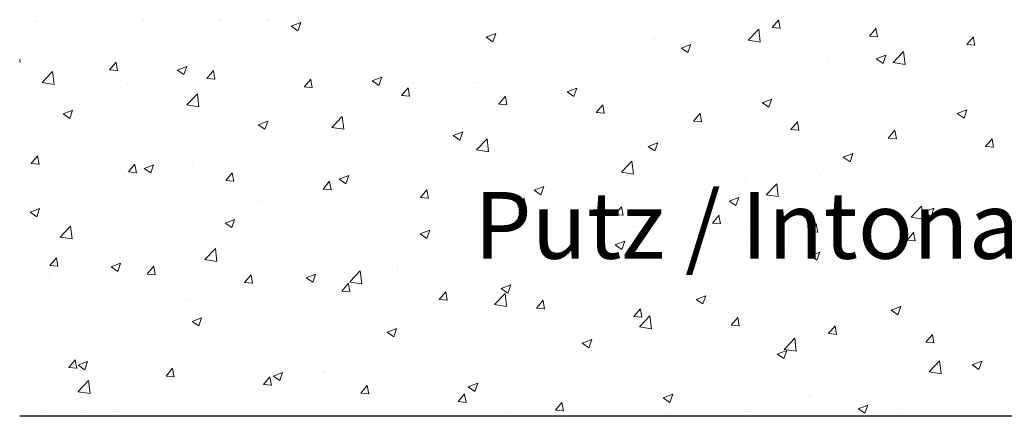
# Model space of a CAD drawing. Units: millimetres. Extents: x 18552 to 18849, y 3171 to 3388.
# Drawn here: x 18581 to 18618, y 3217 to 3232 of the extents above; entities that cross this region are included whole.
import ezdxf

# ---------------------------------------------------------------- set-up
doc = ezdxf.new("R2010")
doc.units = ezdxf.units.MM
doc.layers.get('0').update_dxf_attribs({"lineweight": 25})
doc.layers.add('Putz Sch', color=252, linetype='Continuous', lineweight=20)

msp = doc.modelspace()

# ---------------------------------------------------------------- linework, layer by layer
msp.add_line((18720.802, 3217.413), (18580.868, 3217.414))
at = {"layer": 'Putz Sch'}
for p, q in [((18581.44, 3232.193), (18581.44, 3232.193)), ((18581.457, 3232.193), (18581.457, 3232.193)), ((18585.483, 3232.25), (18585.483, 3232.25)), ((18585.499, 3232.25), (18585.499, 3232.25)), ((18588.353, 3232.244), (18588.353, 3232.244)), ((18588.37, 3232.244), (18588.37, 3232.244)), ((18590.137, 3232.237), (18590.137, 3232.237)), ((18590.153, 3232.237), (18590.153, 3232.237)), ((18591.033, 3232.016), (18591.388, 3232.153)), ((18591.065, 3232.129), (18591.065, 3232.129)), ((18591.284, 3231.847), (18591.387, 3232.154)), ((18598.226, 3232.1), (18598.226, 3232.1)), ((18609.035, 3231.972), (18609.28, 3232.264)), ((18609.335, 3231.938), (18609.276, 3232.256)), ((18611.621, 3232.036), (18611.621, 3232.036)), ((18613.451, 3232.046), (18613.451, 3232.046)), ((18581.289, 3231.905), (18581.289, 3231.905)), ((18582.274, 3231.827), (18582.274, 3231.827)), ((18584.001, 3231.791), (18584.001, 3231.791)), ((18586.713, 3231.676), (18586.713, 3231.676)), ((18587.571, 3231.911), (18587.571, 3231.911)), ((18591.031, 3232.017), (18591.284, 3231.846)), ((18592.268, 3231.941), (18592.268, 3231.941)), ((18593.777, 3232.015), (18593.777, 3232.015)), ((18596.489, 3231.9), (18596.489, 3231.9)), ((18596.954, 3231.932), (18596.954, 3231.932)), ((18598.333, 3231.609), (18598.689, 3231.746)), ((18598.585, 3231.44), (18598.688, 3231.747)), ((18599.201, 3231.786), (18599.201, 3231.786)), ((18600.526, 3231.99), (18600.526, 3231.99)), ((18601.912, 3231.671), (18601.912, 3231.671)), ((18608.139, 3231.499), (18608.534, 3231.912)), ((18608.591, 3231.429), (18608.535, 3231.912)), ((18609.032, 3231.972), (18609.336, 3231.946)), ((18609.697, 3231.782), (18609.697, 3231.782)), ((18609.834, 3231.961), (18609.834, 3231.961)), ((18610.885, 3231.721), (18610.885, 3231.721)), ((18612.676, 3231.653), (18612.979, 3231.627)), ((18612.679, 3231.653), (18612.924, 3231.945)), ((18612.979, 3231.619), (18612.92, 3231.938)), ((18616.976, 3231.863), (18616.976, 3231.863)), ((18584.963, 3231.554), (18584.963, 3231.554)), ((18589.305, 3231.433), (18589.305, 3231.433)), ((18589.424, 3231.561), (18589.424, 3231.561)), ((18592.136, 3231.447), (18592.136, 3231.447)), ((18593.746, 3231.51), (18593.746, 3231.51)), ((18594.848, 3231.332), (18594.848, 3231.332)), ((18595.322, 3231.284), (18595.322, 3231.284)), ((18597.888, 3231.609), (18597.888, 3231.609)), ((18598.332, 3231.61), (18598.585, 3231.439)), ((18604.624, 3231.556), (18604.624, 3231.556)), ((18604.641, 3231.556), (18604.641, 3231.556)), ((18605.634, 3231.203), (18605.99, 3231.339)), ((18605.885, 3231.033), (18605.988, 3231.34)), ((18606.871, 3231.453), (18606.871, 3231.453)), ((18607.336, 3231.442), (18607.336, 3231.442)), ((18608.139, 3231.497), (18608.591, 3231.427)), ((18608.277, 3231.363), (18608.277, 3231.363)), ((18608.426, 3231.615), (18608.426, 3231.615)), ((18610.048, 3231.327), (18610.048, 3231.327)), ((18614.014, 3231.354), (18614.014, 3231.354)), ((18616.319, 3231.335), (18616.623, 3231.308)), ((18616.323, 3231.335), (18616.567, 3231.626)), ((18616.622, 3231.3), (18616.564, 3231.619)), ((18582.324, 3231.173), (18582.324, 3231.173)), ((18586.343, 3230.924), (18586.343, 3230.924)), ((18590.55, 3231.089), (18590.55, 3231.089)), ((18591.822, 3231.257), (18591.822, 3231.257)), ((18592.714, 3230.926), (18592.714, 3230.926)), ((18597.56, 3231.218), (18597.56, 3231.218)), ((18600.272, 3231.103), (18600.272, 3231.103)), ((18602.984, 3230.989), (18602.984, 3230.989)), ((18603.293, 3230.939), (18603.293, 3230.939)), ((18603.909, 3230.944), (18603.909, 3230.944)), ((18605.217, 3231.193), (18605.217, 3231.193)), ((18605.632, 3231.203), (18605.885, 3231.032)), ((18605.639, 3230.982), (18605.639, 3230.982)), ((18612.76, 3231.213), (18612.76, 3231.213)), ((18612.934, 3230.796), (18613.29, 3230.932)), ((18613.186, 3230.626), (18613.289, 3230.933)), ((18613.56, 3230.659), (18613.956, 3231.071)), ((18614.012, 3230.588), (18613.956, 3231.071)), ((18615.472, 3231.098), (18615.472, 3231.098)), ((18580.891, 3230.667), (18580.868, 3230.788)), ((18580.868, 3230.677), (18580.891, 3230.675)), ((18584.234, 3230.382), (18584.479, 3230.674)), ((18584.534, 3230.349), (18584.475, 3230.667)), ((18587.342, 3230.667), (18587.342, 3230.667)), ((18590.075, 3230.546), (18590.075, 3230.546)), ((18602.022, 3230.772), (18602.022, 3230.772)), ((18603.073, 3230.657), (18603.073, 3230.657)), ((18605.695, 3230.874), (18605.695, 3230.874)), ((18608.407, 3230.759), (18608.407, 3230.759)), ((18611.051, 3230.846), (18611.051, 3230.846)), ((18611.119, 3230.645), (18611.119, 3230.645)), ((18612.933, 3230.796), (18613.186, 3230.626)), ((18613.561, 3230.656), (18614.013, 3230.586)), ((18614.765, 3230.622), (18614.765, 3230.622)), ((18616.028, 3230.736), (18616.028, 3230.736)), ((18616.689, 3230.875), (18616.689, 3230.875)), ((18581.704, 3229.914), (18582.1, 3230.327)), ((18582.156, 3229.844), (18582.1, 3230.326)), ((18583.38, 3230.416), (18583.38, 3230.416)), ((18584.146, 3230.246), (18584.146, 3230.246)), ((18584.231, 3230.383), (18584.535, 3230.356)), ((18585.418, 3230.414), (18585.418, 3230.414)), ((18586.763, 3230.378), (18587.016, 3230.208)), ((18586.764, 3230.378), (18587.12, 3230.514)), ((18587.016, 3230.208), (18587.119, 3230.515)), ((18587.509, 3230.22), (18587.509, 3230.22)), ((18587.878, 3230.064), (18588.123, 3230.356)), ((18588.178, 3230.03), (18588.119, 3230.348)), ((18598.813, 3230.349), (18598.813, 3230.349)), ((18600.465, 3230.299), (18600.465, 3230.299)), ((18600.946, 3230.436), (18600.946, 3230.436)), ((18608.088, 3230.337), (18608.088, 3230.337)), ((18613.39, 3230.355), (18613.39, 3230.355)), ((18613.493, 3230.454), (18613.493, 3230.454)), ((18613.831, 3230.53), (18613.831, 3230.53)), ((18616.543, 3230.416), (18616.543, 3230.416)), ((18580.938, 3229.824), (18580.938, 3229.824)), ((18581.705, 3229.912), (18582.157, 3229.842)), ((18581.919, 3229.891), (18581.919, 3229.891)), ((18584.901, 3229.863), (18584.901, 3229.863)), ((18587.875, 3230.064), (18588.178, 3230.037)), ((18591.522, 3229.745), (18591.766, 3230.037)), ((18591.822, 3229.711), (18591.763, 3230.029)), ((18594.064, 3229.971), (18594.316, 3229.801)), ((18594.065, 3229.971), (18594.421, 3230.108)), ((18594.316, 3229.801), (18594.419, 3230.108)), ((18595.618, 3229.929), (18595.618, 3229.929)), ((18596.889, 3230.096), (18596.889, 3230.096)), ((18597.826, 3229.918), (18597.826, 3229.918)), ((18597.983, 3229.927), (18597.983, 3229.927)), ((18605.126, 3229.829), (18605.126, 3229.829)), ((18610.285, 3230.032), (18610.285, 3230.032)), ((18610.824, 3230.029), (18610.824, 3230.029)), ((18582.262, 3229.482), (18582.262, 3229.482)), ((18584.631, 3229.776), (18584.631, 3229.776)), ((18587.126, 3229.073), (18587.522, 3229.486)), ((18587.343, 3229.662), (18587.343, 3229.662)), ((18587.578, 3229.003), (18587.522, 3229.486)), ((18590.055, 3229.547), (18590.055, 3229.547)), ((18591.518, 3229.745), (18591.822, 3229.718)), ((18592.409, 3229.506), (18592.409, 3229.506)), ((18595.165, 3229.426), (18595.41, 3229.718)), ((18595.26, 3229.593), (18595.26, 3229.593)), ((18595.465, 3229.392), (18595.407, 3229.711)), ((18601.364, 3229.564), (18601.617, 3229.394)), ((18601.366, 3229.564), (18601.721, 3229.701)), ((18601.617, 3229.395), (18601.72, 3229.702)), ((18607.089, 3229.611), (18607.089, 3229.611)), ((18608.215, 3229.672), (18608.215, 3229.672)), ((18608.361, 3229.779), (18608.361, 3229.779)), ((18615.954, 3229.577), (18615.954, 3229.577)), ((18587.126, 3229.071), (18587.578, 3229.001)), ((18589.214, 3229.086), (18589.214, 3229.086)), ((18590.485, 3229.253), (18590.485, 3229.253)), ((18592.652, 3229.235), (18592.652, 3229.235)), ((18592.766, 3229.432), (18592.766, 3229.432)), ((18595.021, 3229.419), (18595.021, 3229.419)), ((18595.162, 3229.426), (18595.466, 3229.4)), ((18595.478, 3229.318), (18595.478, 3229.318)), ((18598.19, 3229.203), (18598.19, 3229.203)), ((18598.806, 3229.107), (18599.109, 3229.081)), ((18598.809, 3229.107), (18599.054, 3229.399)), ((18599.109, 3229.073), (18599.05, 3229.392)), ((18600.902, 3229.089), (18600.902, 3229.089)), ((18602.163, 3229.32), (18602.163, 3229.32)), ((18602.453, 3228.789), (18602.698, 3229.08)), ((18602.753, 3228.754), (18602.694, 3229.073)), ((18603.881, 3229.189), (18603.881, 3229.189)), ((18605.577, 3229.291), (18605.577, 3229.291)), ((18608.665, 3229.158), (18608.917, 3228.987)), ((18608.666, 3229.157), (18609.022, 3229.294)), ((18608.917, 3228.988), (18609.02, 3229.295)), ((18582.495, 3228.74), (18582.747, 3228.569)), ((18582.496, 3228.739), (18582.852, 3228.876)), ((18582.747, 3228.57), (18582.85, 3228.877)), ((18590.013, 3228.854), (18590.013, 3228.854)), ((18592.058, 3228.91), (18592.058, 3228.91)), ((18599.201, 3228.812), (18599.201, 3228.812)), ((18600.685, 3228.768), (18600.685, 3228.768)), ((18601.957, 3228.936), (18601.957, 3228.936)), ((18602.449, 3228.789), (18602.753, 3228.762)), ((18603.011, 3228.966), (18603.011, 3228.966)), ((18603.614, 3228.974), (18603.614, 3228.974)), ((18606.096, 3228.47), (18606.341, 3228.762)), ((18606.325, 3228.86), (18606.325, 3228.86)), ((18606.396, 3228.436), (18606.338, 3228.754)), ((18609.037, 3228.745), (18609.037, 3228.745)), ((18612.991, 3229.068), (18612.991, 3229.068)), ((18615.352, 3228.871), (18615.352, 3228.871)), ((18615.965, 3228.751), (18616.218, 3228.58)), ((18615.966, 3229.044), (18615.966, 3229.044)), ((18615.967, 3228.75), (18616.322, 3228.887)), ((18616.218, 3228.581), (18616.321, 3228.888)), ((18584.082, 3228.41), (18584.082, 3228.41)), ((18586.005, 3228.663), (18586.005, 3228.663)), ((18587.447, 3228.529), (18587.447, 3228.529)), ((18589.096, 3228.402), (18589.096, 3228.402)), ((18589.795, 3228.333), (18590.048, 3228.162)), ((18589.797, 3228.333), (18590.152, 3228.469)), ((18590.048, 3228.163), (18590.151, 3228.47)), ((18592.547, 3228.233), (18592.943, 3228.645)), ((18592.999, 3228.162), (18592.943, 3228.645)), ((18597.477, 3228.346), (18597.477, 3228.346)), ((18600.403, 3228.608), (18600.403, 3228.608)), ((18606.093, 3228.47), (18606.397, 3228.443)), ((18609.74, 3228.151), (18609.985, 3228.443)), ((18610.04, 3228.117), (18609.981, 3228.435)), ((18610.028, 3228.56), (18610.028, 3228.56)), ((18610.762, 3228.338), (18610.762, 3228.338)), ((18611.749, 3228.63), (18611.749, 3228.63)), ((18612.157, 3228.451), (18612.157, 3228.451)), ((18613.328, 3228.664), (18613.328, 3228.664)), ((18613.429, 3228.618), (18613.429, 3228.618)), ((18614.461, 3228.516), (18614.461, 3228.516)), ((18617.173, 3228.401), (18617.173, 3228.401)), ((18582.81, 3228.243), (18582.81, 3228.243)), ((18584.839, 3228.172), (18584.839, 3228.172)), ((18592.548, 3228.23), (18593, 3228.16)), ((18595.553, 3228.093), (18595.553, 3228.093)), ((18596.238, 3228.303), (18596.238, 3228.303)), ((18597.097, 3227.926), (18597.453, 3228.062)), ((18597.348, 3227.756), (18597.451, 3228.063)), ((18597.764, 3228.227), (18597.764, 3228.227)), ((18607.066, 3228.051), (18607.066, 3228.051)), ((18608.154, 3227.981), (18608.154, 3227.981)), ((18608.949, 3228.028), (18608.949, 3228.028)), ((18609.737, 3228.151), (18610.04, 3228.125)), ((18613.384, 3227.832), (18613.629, 3228.124)), ((18613.684, 3227.798), (18613.625, 3228.117)), ((18582.201, 3227.791), (18582.201, 3227.791)), ((18586.133, 3227.893), (18586.133, 3227.893)), ((18593.275, 3227.795), (18593.275, 3227.795)), ((18594.281, 3227.925), (18594.281, 3227.925)), ((18595.198, 3227.902), (18595.198, 3227.902)), ((18597.096, 3227.926), (18597.348, 3227.756)), ((18597.969, 3227.392), (18598.365, 3227.804)), ((18598.421, 3227.321), (18598.365, 3227.804)), ((18604.398, 3227.519), (18604.754, 3227.655)), ((18604.649, 3227.349), (18604.752, 3227.656)), ((18605.515, 3227.6), (18605.515, 3227.6)), ((18605.753, 3227.608), (18605.753, 3227.608)), ((18607.025, 3227.775), (18607.025, 3227.775)), ((18613.38, 3227.832), (18613.684, 3227.806)), ((18617.027, 3227.513), (18617.272, 3227.805)), ((18617.327, 3227.479), (18617.269, 3227.798)), ((18580.93, 3227.295), (18580.93, 3227.295)), ((18583.17, 3227.385), (18583.17, 3227.385)), ((18589.149, 3227.249), (18589.149, 3227.249)), ((18590.313, 3227.286), (18590.313, 3227.286)), ((18591.073, 3227.503), (18591.073, 3227.503)), ((18592.59, 3227.544), (18592.59, 3227.544)), ((18597.97, 3227.389), (18598.421, 3227.319)), ((18602.949, 3227.275), (18602.949, 3227.275)), ((18604.103, 3227.543), (18604.103, 3227.543)), ((18604.396, 3227.519), (18604.649, 3227.349)), ((18611.698, 3227.112), (18612.054, 3227.249)), ((18611.95, 3226.942), (18612.053, 3227.249)), ((18615.905, 3227.353), (18615.905, 3227.353)), ((18617.024, 3227.514), (18617.328, 3227.487)), ((18617.224, 3227.29), (18617.224, 3227.29)), ((18581.292, 3226.88), (18581.596, 3226.854)), ((18581.295, 3226.88), (18581.54, 3227.172)), ((18581.595, 3226.846), (18581.537, 3227.165)), ((18583.642, 3227.18), (18583.642, 3227.18)), ((18586.353, 3227.066), (18586.353, 3227.066)), ((18587.877, 3227.082), (18587.877, 3227.082)), ((18589.065, 3226.951), (18589.065, 3226.951)), ((18589.952, 3227.163), (18589.952, 3227.163)), ((18600.341, 3226.917), (18600.341, 3226.917)), ((18600.621, 3226.932), (18600.621, 3226.932)), ((18601.141, 3227.034), (18601.141, 3227.034)), ((18602.545, 3227.185), (18602.545, 3227.185)), ((18603.391, 3226.551), (18603.786, 3226.963)), ((18603.843, 3226.481), (18603.787, 3226.963)), ((18611.697, 3227.112), (18611.95, 3226.942)), ((18613.266, 3226.972), (18613.266, 3226.972)), ((18614.016, 3226.868), (18614.016, 3226.868)), ((18582.001, 3226.613), (18582.001, 3226.613)), ((18584.669, 3226.66), (18584.669, 3226.66)), ((18584.713, 3226.498), (18584.713, 3226.498)), ((18584.936, 3226.561), (18585.239, 3226.535)), ((18584.939, 3226.561), (18585.184, 3226.853)), ((18585.239, 3226.527), (18585.18, 3226.846)), ((18585.527, 3226.694), (18585.78, 3226.524)), ((18585.528, 3226.694), (18585.884, 3226.831)), ((18585.78, 3226.524), (18585.883, 3226.831)), ((18587.35, 3226.778), (18587.35, 3226.778)), ((18587.386, 3226.838), (18587.386, 3226.838)), ((18588.583, 3226.243), (18588.828, 3226.534)), ((18588.883, 3226.209), (18588.824, 3226.527)), ((18591.777, 3226.837), (18591.777, 3226.837)), ((18594.489, 3226.722), (18594.489, 3226.722)), ((18597.201, 3226.607), (18597.201, 3226.607)), ((18597.702, 3226.536), (18597.702, 3226.536)), ((18598.178, 3226.525), (18598.178, 3226.525)), ((18599.349, 3226.765), (18599.349, 3226.765)), ((18599.913, 3226.493), (18599.913, 3226.493)), ((18603.391, 3226.549), (18603.843, 3226.478)), ((18610.7, 3226.647), (18610.7, 3226.647)), ((18612.092, 3226.615), (18612.092, 3226.615)), ((18615.744, 3226.546), (18615.744, 3226.546)), ((18581.473, 3226.239), (18581.473, 3226.239)), ((18582.745, 3226.406), (18582.745, 3226.406)), ((18584.388, 3226.269), (18584.388, 3226.269)), ((18584.777, 3226.48), (18584.777, 3226.48)), ((18587.425, 3226.383), (18587.425, 3226.383)), ((18588.58, 3226.243), (18588.883, 3226.216)), ((18590.136, 3226.269), (18590.136, 3226.269)), ((18592.226, 3225.924), (18592.471, 3226.216)), ((18592.526, 3225.89), (18592.468, 3226.208)), ((18592.827, 3226.288), (18593.08, 3226.117)), ((18592.829, 3226.287), (18593.185, 3226.424)), ((18592.848, 3226.154), (18592.848, 3226.154)), ((18593.08, 3226.118), (18593.183, 3226.425)), ((18595.137, 3226.211), (18595.137, 3226.211)), ((18596.141, 3226.342), (18596.141, 3226.342)), ((18602.624, 3226.378), (18602.624, 3226.378)), ((18605.336, 3226.264), (18605.336, 3226.264)), ((18608.048, 3226.149), (18608.048, 3226.149)), ((18608.092, 3226.29), (18608.092, 3226.29)), ((18608.812, 3225.71), (18609.208, 3226.122)), ((18609.264, 3225.64), (18609.208, 3226.122)), ((18610.82, 3226.447), (18610.82, 3226.447)), ((18581.425, 3225.761), (18581.425, 3225.761)), ((18582.139, 3226.1), (18582.139, 3226.1)), ((18592.223, 3225.924), (18592.527, 3225.897)), ((18592.528, 3225.853), (18592.528, 3225.853)), ((18592.945, 3225.921), (18592.945, 3225.921)), ((18594.217, 3226.089), (18594.217, 3226.089)), ((18595.216, 3226.017), (18595.216, 3226.017)), ((18595.56, 3226.04), (18595.56, 3226.04)), ((18595.87, 3225.605), (18596.115, 3225.897)), ((18596.17, 3225.571), (18596.111, 3225.889)), ((18598.272, 3225.925), (18598.272, 3225.925)), ((18600.128, 3225.881), (18600.381, 3225.71)), ((18600.13, 3225.88), (18600.485, 3226.017)), ((18600.381, 3225.711), (18600.484, 3226.018)), ((18600.984, 3225.81), (18600.984, 3225.81)), ((18605.453, 3225.909), (18605.453, 3225.909)), ((18605.688, 3225.771), (18605.688, 3225.771)), ((18607.612, 3226.025), (18607.612, 3226.025)), ((18610.76, 3226.035), (18610.76, 3226.035)), ((18612.781, 3226.037), (18612.781, 3226.037)), ((18613.472, 3225.92), (18613.472, 3225.92)), ((18616.183, 3225.805), (18616.183, 3225.805)), ((18589.737, 3225.499), (18589.737, 3225.499)), ((18589.89, 3225.472), (18589.89, 3225.472)), ((18592.253, 3225.508), (18592.253, 3225.508)), ((18595.867, 3225.605), (18596.171, 3225.579)), ((18599.514, 3225.286), (18599.759, 3225.578)), ((18599.814, 3225.252), (18599.755, 3225.571)), ((18602.887, 3225.584), (18602.887, 3225.584)), ((18603.695, 3225.696), (18603.695, 3225.696)), ((18604.416, 3225.604), (18604.416, 3225.604)), ((18606.407, 3225.581), (18606.407, 3225.581)), ((18607.429, 3225.474), (18607.681, 3225.303)), ((18607.43, 3225.474), (18607.786, 3225.61)), ((18607.681, 3225.304), (18607.784, 3225.611)), ((18608.813, 3225.708), (18609.265, 3225.638)), ((18609.119, 3225.467), (18609.119, 3225.467)), ((18609.819, 3225.529), (18609.819, 3225.529)), ((18615.843, 3225.662), (18615.843, 3225.662)), ((18616.961, 3225.43), (18616.961, 3225.43)), ((18617.16, 3225.454), (18617.16, 3225.454)), ((18581.259, 3225.056), (18581.511, 3224.885)), ((18581.26, 3225.056), (18581.616, 3225.192)), ((18581.511, 3224.886), (18581.614, 3225.193)), ((18586.541, 3225.078), (18586.541, 3225.078)), ((18587.324, 3225.147), (18587.324, 3225.147)), ((18587.813, 3225.246), (18587.813, 3225.246)), ((18599.511, 3225.286), (18599.814, 3225.26)), ((18600.279, 3225.226), (18600.279, 3225.226)), ((18601.208, 3225.182), (18601.208, 3225.182)), ((18603.158, 3224.967), (18603.402, 3225.259)), ((18603.457, 3224.933), (18603.399, 3225.252)), ((18606.856, 3225.02), (18606.856, 3225.02)), ((18611.831, 3225.352), (18611.831, 3225.352)), ((18613.204, 3225.281), (18613.204, 3225.281)), ((18614.234, 3224.869), (18614.629, 3225.282)), ((18614.543, 3225.238), (18614.543, 3225.238)), ((18614.686, 3224.799), (18614.63, 3225.281)), ((18614.729, 3225.067), (18614.982, 3224.897)), ((18614.731, 3225.067), (18615.086, 3225.203)), ((18614.982, 3224.897), (18615.085, 3225.204)), ((18615.888, 3225.287), (18615.888, 3225.287)), ((18617.255, 3225.123), (18617.255, 3225.123)), ((18583.333, 3224.656), (18583.333, 3224.656)), ((18584.716, 3224.789), (18584.716, 3224.789)), ((18588.559, 3224.649), (18588.812, 3224.479)), ((18588.561, 3224.649), (18588.916, 3224.785)), ((18588.812, 3224.479), (18588.915, 3224.786)), ((18589.29, 3225), (18589.29, 3225)), ((18597.641, 3224.845), (18597.641, 3224.845)), ((18598.012, 3224.761), (18598.012, 3224.761)), ((18599.284, 3224.928), (18599.284, 3224.928)), ((18603.154, 3224.968), (18603.458, 3224.941)), ((18606.798, 3224.649), (18607.102, 3224.622)), ((18606.801, 3224.649), (18607.046, 3224.941)), ((18607.101, 3224.615), (18607.042, 3224.933)), ((18610.638, 3224.956), (18610.638, 3224.956)), ((18612.68, 3224.864), (18612.68, 3224.864)), ((18613.999, 3224.922), (18613.999, 3224.922)), ((18614.234, 3224.867), (18614.686, 3224.797)), ((18581.409, 3224.403), (18581.409, 3224.403)), ((18582.077, 3224.408), (18582.077, 3224.408)), ((18582.378, 3224.125), (18582.773, 3224.537)), ((18582.631, 3224.598), (18582.631, 3224.598)), ((18582.83, 3224.055), (18582.774, 3224.537)), ((18585.343, 3224.484), (18585.343, 3224.484)), ((18586.328, 3224.491), (18586.328, 3224.491)), ((18588.055, 3224.369), (18588.055, 3224.369)), ((18594.804, 3224.339), (18594.804, 3224.339)), ((18595.075, 3224.52), (18595.075, 3224.52)), ((18595.861, 3224.242), (18596.217, 3224.378)), ((18596.112, 3224.072), (18596.215, 3224.379)), ((18603.894, 3224.511), (18603.894, 3224.511)), ((18608.03, 3224.598), (18608.03, 3224.598)), ((18609.484, 3224.444), (18609.484, 3224.444)), ((18610.442, 3224.33), (18610.745, 3224.303)), ((18610.445, 3224.33), (18610.69, 3224.622)), ((18610.745, 3224.296), (18610.686, 3224.614)), ((18610.756, 3224.611), (18610.756, 3224.611)), ((18611.036, 3224.413), (18611.036, 3224.413)), ((18614.089, 3224.011), (18614.333, 3224.303)), ((18614.388, 3223.977), (18614.33, 3224.295)), ((18582.378, 3224.123), (18582.83, 3224.053)), ((18583.365, 3223.983), (18583.365, 3223.983)), ((18590.766, 3224.254), (18590.766, 3224.254)), ((18591.609, 3223.918), (18591.609, 3223.918)), ((18592.467, 3224.162), (18592.467, 3224.162)), ((18592.88, 3224.085), (18592.88, 3224.085)), ((18593.478, 3224.14), (18593.478, 3224.14)), ((18595.86, 3224.242), (18596.112, 3224.072)), ((18596.19, 3224.025), (18596.19, 3224.025)), ((18598.902, 3223.911), (18598.902, 3223.911)), ((18600.931, 3224.003), (18600.931, 3224.003)), ((18603.162, 3223.835), (18603.518, 3223.972)), ((18603.413, 3223.665), (18603.516, 3223.972)), ((18605.392, 3224.218), (18605.392, 3224.218)), ((18606.276, 3224.021), (18606.276, 3224.021)), ((18614.085, 3224.011), (18614.389, 3223.985)), ((18615.781, 3223.971), (18615.781, 3223.971)), ((18587.799, 3223.284), (18588.195, 3223.696)), ((18588.251, 3223.214), (18588.195, 3223.696)), ((18589.828, 3223.781), (18589.828, 3223.781)), ((18601.614, 3223.796), (18601.614, 3223.796)), ((18602.826, 3223.892), (18602.826, 3223.892)), ((18603.08, 3223.6), (18603.08, 3223.6)), ((18603.16, 3223.835), (18603.413, 3223.665)), ((18604.326, 3223.681), (18604.326, 3223.681)), ((18604.352, 3223.768), (18604.352, 3223.768)), ((18607.037, 3223.567), (18607.037, 3223.567)), ((18608.073, 3223.905), (18608.073, 3223.905)), ((18610.462, 3223.428), (18610.818, 3223.565)), ((18610.714, 3223.259), (18610.817, 3223.566)), ((18613.143, 3223.59), (18613.143, 3223.59)), ((18582, 3223.059), (18582.245, 3223.351)), ((18582.3, 3223.025), (18582.241, 3223.343)), ((18586.476, 3223.242), (18586.476, 3223.242)), ((18587.262, 3223.456), (18587.262, 3223.456)), ((18587.8, 3223.282), (18588.252, 3223.212)), ((18588.4, 3223.495), (18588.4, 3223.495)), ((18597.968, 3223.494), (18597.968, 3223.494)), ((18599.872, 3223.178), (18599.872, 3223.178)), ((18600.217, 3223.535), (18600.217, 3223.535)), ((18605.111, 3223.396), (18605.111, 3223.396)), ((18609.749, 3223.452), (18609.749, 3223.452)), ((18610.461, 3223.429), (18610.714, 3223.258)), ((18610.577, 3223.265), (18610.577, 3223.265)), ((18612.461, 3223.338), (18612.461, 3223.338)), ((18614.552, 3223.283), (18614.552, 3223.283)), ((18615.173, 3223.223), (18615.173, 3223.223)), ((18615.823, 3223.45), (18615.823, 3223.45)), ((18581.997, 3223.059), (18582.301, 3223.033)), ((18584.291, 3223.011), (18584.543, 3222.84)), ((18584.292, 3223.01), (18584.648, 3223.147)), ((18584.543, 3222.841), (18584.646, 3223.148)), ((18584.654, 3223.098), (18584.654, 3223.098)), ((18585.205, 3223.075), (18585.205, 3223.075)), ((18585.644, 3222.74), (18585.889, 3223.032)), ((18585.944, 3222.706), (18585.885, 3223.025)), ((18593.221, 3222.443), (18593.617, 3222.856)), ((18593.673, 3222.373), (18593.617, 3222.855)), ((18595.006, 3222.986), (18595.006, 3222.986)), ((18595.013, 3222.829), (18595.013, 3222.829)), ((18597.579, 3223.154), (18597.579, 3223.154)), ((18597.948, 3222.925), (18597.948, 3222.925)), ((18602.148, 3222.888), (18602.148, 3222.888)), ((18607.968, 3222.907), (18607.968, 3222.907)), ((18611.343, 3222.861), (18611.343, 3222.861)), ((18615.939, 3223.144), (18615.939, 3223.144)), ((18581.996, 3222.652), (18581.996, 3222.652)), ((18582.015, 3222.717), (18582.015, 3222.717)), ((18585.641, 3222.74), (18585.944, 3222.714)), ((18589.288, 3222.421), (18589.533, 3222.713)), ((18589.588, 3222.387), (18589.529, 3222.706)), ((18591.591, 3222.604), (18591.844, 3222.433)), ((18591.593, 3222.603), (18591.949, 3222.74)), ((18591.844, 3222.434), (18591.947, 3222.741)), ((18592.043, 3222.477), (18592.043, 3222.477)), ((18592.405, 3222.471), (18592.405, 3222.471)), ((18593.221, 3222.441), (18593.673, 3222.371)), ((18596.676, 3222.757), (18596.676, 3222.757)), ((18605.33, 3222.527), (18605.33, 3222.527)), ((18608.148, 3222.44), (18608.148, 3222.44)), ((18609.419, 3222.607), (18609.419, 3222.607)), ((18612.976, 3222.635), (18612.976, 3222.635)), ((18589.284, 3222.422), (18589.588, 3222.395)), ((18589.766, 3222.09), (18589.766, 3222.09)), ((18591.544, 3222.082), (18591.544, 3222.082)), ((18592.928, 3222.103), (18593.232, 3222.076)), ((18592.931, 3222.103), (18593.176, 3222.395)), ((18593.231, 3222.069), (18593.172, 3222.387)), ((18593.468, 3222.335), (18593.468, 3222.335)), ((18596.575, 3221.784), (18596.82, 3222.076)), ((18596.875, 3221.75), (18596.816, 3222.068)), ((18598.892, 3222.197), (18599.145, 3222.026)), ((18598.893, 3222.197), (18599.249, 3222.333)), ((18599.145, 3222.027), (18599.248, 3222.334)), ((18599.186, 3222.379), (18599.186, 3222.379)), ((18602.764, 3222.201), (18602.764, 3222.201)), ((18610.013, 3222.127), (18610.013, 3222.127)), ((18615.719, 3222.28), (18615.719, 3222.28)), ((18581.642, 3222.002), (18581.642, 3222.002)), ((18584.354, 3221.888), (18584.354, 3221.888)), ((18587.065, 3221.773), (18587.065, 3221.773)), ((18587.2, 3221.765), (18587.2, 3221.765)), ((18589.081, 3221.969), (18589.081, 3221.969)), ((18590.272, 3221.914), (18590.272, 3221.914)), ((18596.223, 3221.87), (18596.223, 3221.87)), ((18596.572, 3221.784), (18596.875, 3221.757)), ((18598.643, 3221.602), (18599.038, 3222.015)), ((18599.095, 3221.532), (18599.038, 3222.015)), ((18600.156, 3221.844), (18600.156, 3221.844)), ((18600.219, 3221.465), (18600.464, 3221.757)), ((18600.519, 3221.431), (18600.46, 3221.749)), ((18603.015, 3221.764), (18603.015, 3221.764)), ((18604.939, 3222.018), (18604.939, 3222.018)), ((18606.193, 3221.79), (18606.445, 3221.62)), ((18606.194, 3221.79), (18606.55, 3221.926)), ((18606.445, 3221.62), (18606.548, 3221.927)), ((18613.081, 3221.899), (18613.081, 3221.899)), ((18616.411, 3221.7), (18616.411, 3221.7)), ((18584.592, 3221.407), (18584.592, 3221.407)), ((18586.118, 3221.46), (18586.118, 3221.46)), ((18587.064, 3221.492), (18587.064, 3221.492)), ((18589.777, 3221.659), (18589.777, 3221.659)), ((18592.489, 3221.544), (18592.489, 3221.544)), ((18593.26, 3221.362), (18593.26, 3221.362)), ((18595.201, 3221.429), (18595.201, 3221.429)), ((18597.517, 3221.463), (18597.517, 3221.463)), ((18598.643, 3221.6), (18599.095, 3221.53)), ((18600.215, 3221.465), (18600.519, 3221.439)), ((18601.744, 3221.597), (18601.744, 3221.597)), ((18603.862, 3221.146), (18604.107, 3221.438)), ((18604.162, 3221.112), (18604.104, 3221.431)), ((18607.051, 3221.618), (18607.051, 3221.618)), ((18610.515, 3221.574), (18610.515, 3221.574)), ((18613.493, 3221.383), (18613.746, 3221.213)), ((18613.495, 3221.383), (18613.85, 3221.519)), ((18613.746, 3221.213), (18613.849, 3221.52)), ((18614.487, 3221.447), (18614.487, 3221.447)), ((18581.954, 3221.026), (18581.954, 3221.026)), ((18582.713, 3221.32), (18582.713, 3221.32)), ((18583.868, 3221.071), (18583.868, 3221.071)), ((18585.14, 3221.239), (18585.14, 3221.239)), ((18585.425, 3221.205), (18585.425, 3221.205)), ((18587.323, 3220.965), (18587.576, 3220.795)), ((18587.325, 3220.965), (18587.68, 3221.102)), ((18587.576, 3220.795), (18587.679, 3221.102)), ((18588.137, 3221.091), (18588.137, 3221.091)), ((18590.848, 3220.976), (18590.848, 3220.976)), ((18594.951, 3221.138), (18594.951, 3221.138)), ((18597.913, 3221.315), (18597.913, 3221.315)), ((18598.535, 3221.174), (18598.535, 3221.174)), ((18600.624, 3221.2), (18600.624, 3221.2)), ((18603.336, 3221.086), (18603.336, 3221.086)), ((18603.859, 3221.146), (18604.163, 3221.12)), ((18604.064, 3220.762), (18604.46, 3221.174)), ((18604.088, 3221.11), (18604.088, 3221.11)), ((18604.516, 3220.691), (18604.46, 3221.174)), ((18606.048, 3220.971), (18606.048, 3220.971)), ((18607.506, 3220.828), (18607.751, 3221.119)), ((18607.806, 3220.793), (18607.747, 3221.112)), ((18607.907, 3221.216), (18607.907, 3221.216)), ((18613.215, 3221.279), (18613.215, 3221.279)), ((18583.155, 3220.952), (18583.155, 3220.952)), ((18590.298, 3220.853), (18590.298, 3220.853)), ((18592.343, 3220.78), (18592.343, 3220.78)), ((18593.56, 3220.862), (18593.56, 3220.862)), ((18594.625, 3220.558), (18594.981, 3220.695)), ((18594.876, 3220.389), (18594.979, 3220.696)), ((18595.34, 3220.754), (18595.34, 3220.754)), ((18596.272, 3220.747), (18596.272, 3220.747)), ((18596.611, 3220.921), (18596.611, 3220.921)), ((18598.984, 3220.632), (18598.984, 3220.632)), ((18601.126, 3220.601), (18601.126, 3220.601)), ((18604.065, 3220.759), (18604.516, 3220.689)), ((18605.268, 3220.835), (18605.268, 3220.835)), ((18607.503, 3220.828), (18607.806, 3220.801)), ((18608.083, 3220.604), (18608.083, 3220.604)), ((18608.76, 3220.856), (18608.76, 3220.856)), ((18610.007, 3220.857), (18610.007, 3220.857)), ((18611.15, 3220.509), (18611.395, 3220.801)), ((18611.45, 3220.475), (18611.391, 3220.793)), ((18611.472, 3220.742), (18611.472, 3220.742)), ((18614.184, 3220.627), (18614.184, 3220.627)), ((18587.335, 3220.345), (18587.335, 3220.345)), ((18589.704, 3220.399), (18589.704, 3220.399)), ((18592.131, 3220.331), (18592.131, 3220.331)), ((18594.624, 3220.558), (18594.876, 3220.388)), ((18601.696, 3220.518), (18601.696, 3220.518)), ((18601.926, 3220.151), (18602.281, 3220.288)), ((18602.177, 3219.982), (18602.28, 3220.289)), ((18602.702, 3220.51), (18602.702, 3220.51)), ((18604.407, 3220.403), (18604.407, 3220.403)), ((18606.811, 3220.436), (18606.811, 3220.436)), ((18607.119, 3220.289), (18607.119, 3220.289)), ((18609.486, 3219.921), (18609.881, 3220.333)), ((18609.938, 3219.85), (18609.882, 3220.333)), ((18611.146, 3220.509), (18611.45, 3220.482)), ((18614.793, 3220.19), (18615.038, 3220.482)), ((18615.093, 3220.156), (18615.035, 3220.474)), ((18615.657, 3220.589), (18615.657, 3220.589)), ((18616.895, 3220.513), (18616.895, 3220.513)), ((18587.139, 3220.074), (18587.139, 3220.074)), ((18588.936, 3219.911), (18588.936, 3219.911)), ((18590.207, 3220.078), (18590.207, 3220.078)), ((18598.163, 3220.093), (18598.163, 3220.093)), ((18600.094, 3220.153), (18600.094, 3220.153)), ((18601.924, 3220.152), (18602.177, 3219.981)), ((18603.603, 3220.014), (18603.603, 3220.014)), ((18609.226, 3219.744), (18609.582, 3219.881)), ((18609.478, 3219.575), (18609.581, 3219.882)), ((18609.486, 3219.918), (18609.938, 3219.848)), ((18609.831, 3220.174), (18609.831, 3220.174)), ((18610.453, 3219.883), (18610.453, 3219.883)), ((18612.543, 3220.06), (18612.543, 3220.06)), ((18613.019, 3220.208), (18613.019, 3220.208)), ((18614.79, 3220.19), (18615.094, 3220.164)), ((18615.255, 3219.945), (18615.255, 3219.945)), ((18615.729, 3220.113), (18615.729, 3220.113)), ((18582.705, 3219.238), (18582.95, 3219.53)), ((18583.005, 3219.204), (18582.946, 3219.522)), ((18584.373, 3219.836), (18584.373, 3219.836)), ((18584.53, 3219.716), (18584.53, 3219.716)), ((18585.727, 3219.488), (18585.727, 3219.488)), ((18595.201, 3219.584), (18595.201, 3219.584)), ((18597.455, 3219.772), (18597.455, 3219.772)), ((18600.407, 3219.593), (18600.407, 3219.593)), ((18601.679, 3219.761), (18601.679, 3219.761)), ((18607.845, 3219.525), (18607.845, 3219.525)), ((18609.225, 3219.745), (18609.478, 3219.574)), ((18612.766, 3219.604), (18612.766, 3219.604)), ((18614.907, 3219.08), (18615.303, 3219.492)), ((18615.074, 3219.697), (18615.074, 3219.697)), ((18615.359, 3219.01), (18615.303, 3219.492)), ((18581.41, 3219.328), (18581.41, 3219.328)), ((18581.892, 3219.335), (18581.892, 3219.335)), ((18582.702, 3219.238), (18583.006, 3219.211)), ((18583.055, 3219.327), (18583.307, 3219.156)), ((18583.056, 3219.327), (18583.412, 3219.463)), ((18583.307, 3219.157), (18583.41, 3219.464)), ((18583.343, 3219.305), (18583.343, 3219.305)), ((18583.804, 3219.235), (18583.804, 3219.235)), ((18586.055, 3219.191), (18586.055, 3219.191)), ((18586.349, 3218.919), (18586.594, 3219.211)), ((18586.649, 3218.885), (18586.59, 3219.204)), ((18594.889, 3219.446), (18594.889, 3219.446)), ((18597.199, 3219.171), (18597.199, 3219.171)), ((18605.206, 3219.144), (18605.206, 3219.144)), ((18611.879, 3219.276), (18611.879, 3219.276)), ((18613.151, 3219.443), (18613.151, 3219.443)), ((18616.526, 3219.338), (18616.778, 3219.167)), ((18616.527, 3219.338), (18616.883, 3219.474)), ((18616.778, 3219.168), (18616.881, 3219.475)), ((18582.532, 3219.068), (18582.532, 3219.068)), ((18586.346, 3218.919), (18586.649, 3218.893)), ((18588.767, 3219.076), (18588.767, 3219.076)), ((18589.992, 3218.6), (18590.237, 3218.892)), ((18590.292, 3218.566), (18590.234, 3218.885)), ((18590.355, 3218.92), (18590.608, 3218.75)), ((18590.357, 3218.92), (18590.713, 3219.056)), ((18590.608, 3218.75), (18590.711, 3219.057)), ((18591.478, 3218.962), (18591.478, 3218.962)), ((18592.238, 3219.076), (18592.238, 3219.076)), ((18592.281, 3219.089), (18592.281, 3219.089)), ((18594.003, 3218.75), (18594.003, 3218.75)), ((18594.19, 3218.847), (18594.19, 3218.847)), ((18595.275, 3218.918), (18595.275, 3218.918)), ((18602.64, 3218.819), (18602.64, 3218.819)), ((18608.671, 3218.853), (18608.671, 3218.853)), ((18609.804, 3219.096), (18609.804, 3219.096)), ((18614.908, 3219.077), (18615.36, 3219.007)), ((18615.596, 3218.898), (18615.596, 3218.898)), ((18616.946, 3218.997), (18616.946, 3218.997)), ((18583.051, 3218.336), (18583.447, 3218.748)), ((18583.503, 3218.265), (18583.447, 3218.748)), ((18587.077, 3218.383), (18587.077, 3218.383)), ((18589.275, 3218.567), (18589.275, 3218.567)), ((18589.643, 3218.708), (18589.643, 3218.708)), ((18589.989, 3218.6), (18590.293, 3218.574)), ((18593.636, 3218.282), (18593.881, 3218.573)), ((18593.936, 3218.247), (18593.877, 3218.566)), ((18596.902, 3218.733), (18596.902, 3218.733)), ((18597.656, 3218.513), (18597.909, 3218.343)), ((18597.657, 3218.513), (18598.013, 3218.649)), ((18597.909, 3218.343), (18598.012, 3218.65)), ((18599.614, 3218.618), (18599.614, 3218.618)), ((18600.032, 3218.461), (18600.032, 3218.461)), ((18602.326, 3218.503), (18602.326, 3218.503)), ((18605.037, 3218.389), (18605.037, 3218.389)), ((18605.475, 3218.433), (18605.475, 3218.433)), ((18606.747, 3218.6), (18606.747, 3218.6)), ((18606.841, 3218.587), (18606.841, 3218.587)), ((18612.957, 3218.517), (18612.957, 3218.517)), ((18613.984, 3218.489), (18613.984, 3218.489)), ((18583.052, 3218.333), (18583.504, 3218.263)), ((18584.469, 3218.025), (18584.469, 3218.025)), ((18586.313, 3218.059), (18586.313, 3218.059)), ((18588.871, 3218.074), (18588.871, 3218.074)), ((18590.795, 3218.328), (18590.795, 3218.328)), ((18593.633, 3218.282), (18593.937, 3218.255)), ((18597.28, 3217.963), (18597.525, 3218.255)), ((18597.394, 3218.081), (18597.394, 3218.081)), ((18597.58, 3217.929), (18597.521, 3218.247)), ((18603.879, 3218.079), (18603.879, 3218.079)), ((18604.957, 3218.106), (18605.209, 3217.936)), ((18604.958, 3218.106), (18605.314, 3218.243)), ((18605.209, 3217.936), (18605.312, 3218.243)), ((18607.749, 3218.274), (18607.749, 3218.274)), ((18610.391, 3218.192), (18610.391, 3218.192)), ((18610.461, 3218.16), (18610.461, 3218.16)), ((18613.173, 3218.045), (18613.173, 3218.045)), ((18616.946, 3218.115), (18616.946, 3218.115)), ((18581.83, 3217.644), (18581.83, 3217.644)), ((18587.599, 3217.907), (18587.599, 3217.907)), ((18594.828, 3217.755), (18594.828, 3217.755)), ((18597.277, 3217.963), (18597.58, 3217.936)), ((18600.343, 3217.757), (18600.343, 3217.757)), ((18600.92, 3217.644), (18601.224, 3217.618)), ((18600.924, 3217.644), (18601.168, 3217.936)), ((18601.223, 3217.61), (18601.165, 3217.928)), ((18602.267, 3218.01), (18602.267, 3218.01)), ((18607.783, 3217.834), (18607.783, 3217.834)), ((18611.021, 3217.98), (18611.021, 3217.98)), ((18612.257, 3217.699), (18612.51, 3217.529)), ((18612.259, 3217.699), (18612.614, 3217.836)), ((18612.51, 3217.53), (18612.613, 3217.837)), ((18613.738, 3217.693), (18613.738, 3217.693)), ((18615.885, 3217.931), (18615.885, 3217.931)), ((18583.35, 3217.55), (18583.35, 3217.55)), ((18584.391, 3217.485), (18584.391, 3217.485)), ((18586.434, 3217.414), (18586.444, 3217.418)), ((18586.441, 3217.414), (18586.443, 3217.419)), ((18599.071, 3217.59), (18599.071, 3217.59)), ((18600.916, 3217.57), (18600.916, 3217.57)), ((18605.145, 3217.453), (18605.145, 3217.453)), ((18608.058, 3217.472), (18608.058, 3217.472)), ((18611.814, 3217.44), (18611.814, 3217.44))]:
    msp.add_line(p, q, dxfattribs=at)

# ---------------------------------------------------------------- texts
at = {"insert": (18597.876, 3225.814), "char_height": 2.5, "width": 200.79736, "attachment_point": 1}
msp.add_mtext('Putz / Intonaco / Plaster / Crépi / Tynk / Omietka', dxfattribs=at)

doc.saveas('drawing.dxf')
